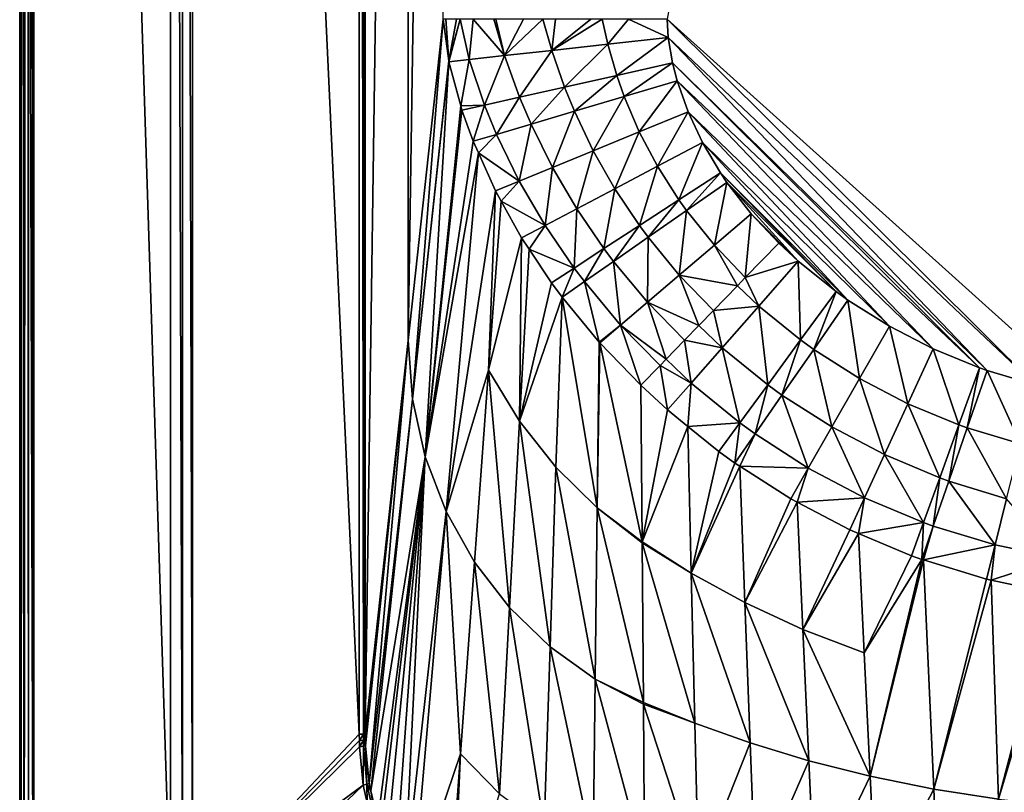
# Model space of a CAD drawing. Extents: x -1 to 80, y 0 to 170.
# Drawn here: x 0 to 35, y 22 to 50 of the extents above; entities that cross this region are included whole.
import ezdxf

# ---------------------------------------------------------------- set-up
doc = ezdxf.new("R2010")
doc.units = 0
doc.layers.get('0').update_dxf_attribs({"linetype": 'CONTINUOUS'})
doc.layers.add('PORCELANA', color=60, linetype='CONTINUOUS')

msp = doc.modelspace()

# ---------------------------------------------------------------- linework, layer by layer
at = {"color": 4}
for points in [[(73.86, 151.424, 53), (73.86, 18.576, 53), (73.762, 17.125, 53), (73.25, 15.003, 53), (71.956, 12.502, 53), (71.473, 11.874, 53), (69.419, 10.012, 53), (67.61, 9.045, 53), (65.738, 8.494, 53), (64.001, 8.326, 53), (15.25, 8.252, 53), (13.04, 8.493, 53), (10.012, 9.714, 53), (7.549, 11.868, 53), (6.468, 13.512, 53), (5.741, 15.335, 53), (5.356, 18.084, 53), (5.356, 151.916, 53)], [(73.86, 151.424, 12), (73.86, 18.576, 12), (73.762, 17.125, 12), (73.25, 15.003, 12), (71.956, 12.502, 12), (71.473, 11.874, 12), (69.419, 10.012, 12), (67.61, 9.045, 12), (65.738, 8.494, 12), (64.001, 8.326, 12), (15.25, 8.252, 12), (13.04, 8.493, 12), (10.012, 9.714, 12), (7.549, 11.868, 12), (6.468, 13.512, 12), (5.741, 15.335, 12), (5.356, 18.084, 12), (5.356, 151.916, 12)]]:
    msp.add_polyline3d(points, dxfattribs=at)
at = {"layer": 'PORCELANA'}
for points in [[(79.47, 169.97), (79.47, 0.03), (0.03, 169.47), (79.47, 169.97)], [(0.03, 169.47, 52.5), (0, 0.5, 52.5), (0, 169.5, 52.5), (0.03, 169.47, 52.5)], [(0, 0.5, 56), (0, 169.5, 56), (0, 0.5, 52.5), (0, 0.5, 56)], [(0, 0.5, 52.5), (0, 169.5, 56), (0, 169.5, 52.5), (0, 0.5, 52.5)], [(0.013, 169.5, 56.111), (0, 169.5, 56), (0, 0.5, 56), (0.013, 169.5, 56.111)], [(0.013, 169.5, 56.111), (0, 0.5, 56), (0.049, 169.5, 56.186), (0.013, 169.5, 56.111)], [(0.049, 169.5, 56.186), (0, 0.5, 56), (0.038, 0.5, 56.191), (0.049, 169.5, 56.186)], [(0.03, 0.53, 52.5), (0, 0.5, 52.5), (0.03, 169.47, 52.5), (0.03, 0.53, 52.5)], [(0.03, 169.47), (79.47, 0.03), (0.53, 0.03), (0.03, 169.47)], [(0.03, 169.47), (0.53, 0.03), (0.03, 0.53), (0.03, 169.47)], [(0.03, 0.53), (0.03, 0.53, 52.5), (0.03, 169.47), (0.03, 0.53)], [(0.03, 169.47), (0.03, 0.53, 52.5), (0.03, 169.47, 52.5), (0.03, 169.47)], [(0.049, 169.5, 56.186), (0.038, 0.5, 56.191), (0.109, 169.5, 56.312), (0.049, 169.5, 56.186)], [(0.109, 169.5, 56.312), (0.038, 0.5, 56.191), (0.152, 169.5, 56.346), (0.109, 169.5, 56.312)], [(0.152, 169.5, 56.346), (0.038, 0.5, 56.191), (0.146, 0.5, 56.354), (0.152, 169.5, 56.346)], [(0.152, 169.5, 56.346), (0.146, 0.5, 56.354), (0.283, 169.5, 56.45), (0.152, 169.5, 56.346)], [(0.283, 169.5, 56.45), (0.146, 0.5, 56.354), (0.309, 0.5, 56.462), (0.283, 169.5, 56.45)], [(0.283, 169.5, 56.45), (0.309, 0.5, 56.462), (0.31, 169.5, 56.457), (0.283, 169.5, 56.45)], [(0.31, 169.5, 56.457), (0.309, 0.5, 56.462), (0.5, 0.5, 56.5), (0.31, 169.5, 56.457)], [(0.31, 169.5, 56.457), (0.5, 0.5, 56.5), (0.5, 169.5, 56.5), (0.31, 169.5, 56.457)], [(0.5, 0.5, 56.5), (5.356, 18.084, 56.5), (0.5, 169.5, 56.5), (0.5, 0.5, 56.5)], [(0.5, 169.5, 56.5), (5.356, 18.084, 56.5), (5.356, 151.916, 56.5), (0.5, 169.5, 56.5)], [(5.789, 18.084, 56.402), (5.789, 151.916, 56.402), (5.356, 151.916, 56.5), (5.789, 18.084, 56.402)], [(5.789, 18.084, 56.402), (5.356, 151.916, 56.5), (5.356, 18.084, 56.5), (5.789, 18.084, 56.402)], [(6.136, 18.084, 56.126), (6.136, 151.916, 56.126), (5.789, 151.916, 56.402), (6.136, 18.084, 56.126)], [(6.136, 18.084, 56.126), (5.789, 151.916, 56.402), (5.789, 18.084, 56.402), (6.136, 18.084, 56.126)], [(6.136, 18.084, 56.126), (12.068, 24.377, 48.729), (6.136, 151.916, 56.126), (6.136, 18.084, 56.126)], [(6.136, 151.916, 56.126), (12.068, 24.377, 48.729), (12.068, 145.623, 48.729), (6.136, 151.916, 56.126)], [(12.068, 145.623, 48.729), (12.068, 24.377, 48.729), (12.213, 24.377, 48.484), (12.068, 145.623, 48.729)], [(12.068, 145.623, 48.729), (12.213, 24.377, 48.484), (12.213, 145.623, 48.484), (12.068, 145.623, 48.729)], [(12.213, 145.623, 48.484), (12.213, 24.377, 48.484), (12.283, 24.377, 48.207), (12.213, 145.623, 48.484)], [(12.213, 145.623, 48.484), (12.283, 24.377, 48.207), (12.283, 145.623, 48.207), (12.213, 145.623, 48.484)], [(12.283, 145.623, 48.207), (12.283, 24.377, 48.207), (13.807, 131.622, 33.593), (12.283, 145.623, 48.207)], [(13.807, 131.622, 33.593), (12.283, 24.377, 48.207), (13.807, 38.378, 33.593), (13.807, 131.622, 33.593)], [(13.807, 131.622, 33.593), (13.807, 38.378, 33.593), (15.051, 120.199, 21.67), (13.807, 131.622, 33.593)], [(15.051, 120.199, 21.67), (13.807, 38.378, 33.593), (15.051, 49.801, 21.67), (15.051, 120.199, 21.67)], [(28.708, 81.117, 14.5), (23.008, 49.801, 14.5), (37.846, 36.436, 14.5), (39.751, 36.217, 14.5)], [(15.051, 49.801, 21.67), (13.807, 38.378, 33.593), (13.96, 36.285, 33.593), (15.051, 49.801, 21.67)], [(15.252, 48.314, 20.912), (15.051, 49.801, 21.67), (13.96, 36.285, 33.593), (15.252, 48.314, 20.912)], [(15.145, 49.801, 21.026), (15.051, 49.801, 21.67), (15.252, 48.314, 20.912), (15.145, 49.801, 21.026)], [(15.145, 49.801, 21.026), (15.252, 48.314, 20.912), (15.517, 49.801, 19.693), (15.145, 49.801, 21.026)], [(15.517, 49.801, 19.693), (15.252, 48.314, 20.912), (15.65, 49.801, 19.413), (15.517, 49.801, 19.693)], [(15.65, 49.801, 19.413), (15.252, 48.314, 20.912), (15.255, 48.287, 20.898), (15.65, 49.801, 19.413)], [(15.65, 49.801, 19.413), (15.255, 48.287, 20.898), (15.976, 48.366, 18.838), (15.65, 49.801, 19.413)], [(15.976, 48.366, 18.838), (16.113, 49.801, 18.444), (15.65, 49.801, 19.413), (15.976, 48.366, 18.838)], [(15.976, 48.366, 18.838), (17.224, 48.503, 17.051), (16.113, 49.801, 18.444), (15.976, 48.366, 18.838)], [(17.224, 48.503, 17.051), (16.849, 49.801, 17.409), (16.113, 49.801, 18.444), (17.224, 48.503, 17.051)], [(17.224, 48.503, 17.051), (16.915, 49.801, 17.316), (16.849, 49.801, 17.409), (17.224, 48.503, 17.051)], [(17.899, 49.801, 16.344), (16.915, 49.801, 17.316), (17.224, 48.503, 17.051), (17.899, 49.801, 16.344)], [(17.224, 48.503, 17.051), (18.595, 49.801, 15.861), (17.899, 49.801, 16.344), (17.224, 48.503, 17.051)], [(18.595, 49.801, 15.861), (17.224, 48.503, 17.051), (18.906, 48.688, 15.67), (18.595, 49.801, 15.861)], [(18.906, 48.688, 15.67), (19.037, 49.801, 15.555), (18.595, 49.801, 15.861), (18.906, 48.688, 15.67)], [(20.701, 49.801, 14.866), (20.293, 49.801, 14.975), (18.906, 48.688, 15.67), (20.701, 49.801, 14.866)], [(18.906, 48.688, 15.67), (20.293, 49.801, 14.975), (19.037, 49.801, 15.555), (18.906, 48.688, 15.67)], [(20.701, 49.801, 14.866), (18.906, 48.688, 15.67), (20.896, 48.906, 14.798), (20.701, 49.801, 14.866)], [(21.631, 49.801, 14.619), (20.701, 49.801, 14.866), (20.896, 48.906, 14.798), (21.631, 49.801, 14.619)], [(21.631, 49.801, 14.619), (20.896, 48.906, 14.798), (23.046, 49.142, 14.5), (21.631, 49.801, 14.619)], [(23.046, 49.142, 14.5), (23.008, 49.801, 14.5), (21.631, 49.801, 14.619), (23.046, 49.142, 14.5)], [(37.846, 36.436, 14.5), (23.008, 49.801, 14.5), (36.09, 36.797, 14.5), (37.846, 36.436, 14.5)], [(36.09, 36.797, 14.5), (23.008, 49.801, 14.5), (23.046, 49.142, 14.5), (36.09, 36.797, 14.5)], [(23.046, 49.142, 14.5), (20.896, 48.906, 14.798), (21.216, 47.8, 14.762), (23.046, 49.142, 14.5)], [(23.046, 49.142, 14.5), (21.216, 47.8, 14.762), (23.198, 48.244, 14.5), (23.046, 49.142, 14.5)], [(36.09, 36.797, 14.5), (23.046, 49.142, 14.5), (34.378, 37.307, 14.5), (36.09, 36.797, 14.5)], [(34.378, 37.307, 14.5), (23.046, 49.142, 14.5), (23.198, 48.244, 14.5), (34.378, 37.307, 14.5)], [(18.906, 48.688, 15.67), (17.224, 48.503, 17.051), (17.763, 47.026, 16.757), (18.906, 48.688, 15.67)], [(18.906, 48.688, 15.67), (17.763, 47.026, 16.757), (19.364, 47.384, 15.531), (18.906, 48.688, 15.67)], [(20.896, 48.906, 14.798), (18.906, 48.688, 15.67), (19.364, 47.384, 15.531), (20.896, 48.906, 14.798)], [(20.896, 48.906, 14.798), (19.364, 47.384, 15.531), (21.216, 47.8, 14.762), (20.896, 48.906, 14.798)], [(15.252, 48.314, 20.912), (13.96, 36.285, 33.593), (15.255, 48.287, 20.898), (15.252, 48.314, 20.912)], [(15.255, 48.287, 20.898), (13.96, 36.285, 33.593), (14.413, 34.242, 33.593), (15.255, 48.287, 20.898)], [(15.255, 48.287, 20.898), (14.413, 34.242, 33.593), (15.672, 46.714, 20.291), (15.255, 48.287, 20.898)], [(15.976, 48.366, 18.838), (15.255, 48.287, 20.898), (15.672, 46.714, 20.291), (15.976, 48.366, 18.838)], [(15.976, 48.366, 18.838), (15.672, 46.714, 20.291), (16.518, 46.747, 18.36), (15.976, 48.366, 18.838)], [(16.518, 46.747, 18.36), (17.224, 48.503, 17.051), (15.976, 48.366, 18.838), (16.518, 46.747, 18.36)], [(16.518, 46.747, 18.36), (17.763, 47.026, 16.757), (17.224, 48.503, 17.051), (16.518, 46.747, 18.36)], [(23.198, 48.244, 14.5), (21.216, 47.8, 14.762), (21.483, 47.046, 14.744), (23.198, 48.244, 14.5)], [(23.198, 48.244, 14.5), (21.483, 47.046, 14.744), (23.365, 47.603, 14.5), (23.198, 48.244, 14.5)], [(34.378, 37.307, 14.5), (23.198, 48.244, 14.5), (34.107, 37.403, 14.5), (34.378, 37.307, 14.5)], [(34.107, 37.403, 14.5), (23.198, 48.244, 14.5), (23.365, 47.603, 14.5), (34.107, 37.403, 14.5)], [(21.216, 47.8, 14.762), (19.364, 47.384, 15.531), (19.716, 46.523, 15.463), (21.216, 47.8, 14.762)], [(21.216, 47.8, 14.762), (19.716, 46.523, 15.463), (21.483, 47.046, 14.744), (21.216, 47.8, 14.762)], [(23.365, 47.603, 14.5), (21.483, 47.046, 14.744), (22.019, 45.797, 14.722), (23.365, 47.603, 14.5)], [(23.365, 47.603, 14.5), (22.019, 45.797, 14.722), (23.752, 46.51, 14.5), (23.365, 47.603, 14.5)], [(34.107, 37.403, 14.5), (23.365, 47.603, 14.5), (32.468, 38.076, 14.5), (34.107, 37.403, 14.5)], [(32.468, 38.076, 14.5), (23.365, 47.603, 14.5), (23.752, 46.51, 14.5), (32.468, 38.076, 14.5)], [(19.364, 47.384, 15.531), (17.763, 47.026, 16.757), (18.173, 46.067, 16.611), (19.364, 47.384, 15.531)], [(19.364, 47.384, 15.531), (18.173, 46.067, 16.611), (19.716, 46.523, 15.463), (19.364, 47.384, 15.531)], [(16.946, 45.704, 18.119), (17.763, 47.026, 16.757), (16.518, 46.747, 18.36), (16.946, 45.704, 18.119)], [(16.946, 45.704, 18.119), (18.173, 46.067, 16.611), (17.763, 47.026, 16.757), (16.946, 45.704, 18.119)], [(21.483, 47.046, 14.744), (19.716, 46.523, 15.463), (20.384, 45.123, 15.377), (21.483, 47.046, 14.744)], [(21.483, 47.046, 14.744), (20.384, 45.123, 15.377), (22.019, 45.797, 14.722), (21.483, 47.046, 14.744)], [(15.672, 46.714, 20.291), (14.413, 34.242, 33.593), (15.711, 46.566, 20.233), (15.672, 46.714, 20.291)], [(14.413, 34.242, 33.593), (16.112, 45.457, 19.895), (15.711, 46.566, 20.233), (14.413, 34.242, 33.593)], [(15.672, 46.714, 20.291), (15.711, 46.566, 20.233), (16.518, 46.747, 18.36), (15.672, 46.714, 20.291)], [(16.518, 46.747, 18.36), (15.711, 46.566, 20.233), (16.112, 45.457, 19.895), (16.518, 46.747, 18.36)], [(16.518, 46.747, 18.36), (16.112, 45.457, 19.895), (16.946, 45.704, 18.119), (16.518, 46.747, 18.36)], [(19.716, 46.523, 15.463), (18.173, 46.067, 16.611), (18.935, 44.527, 16.428), (19.716, 46.523, 15.463)], [(19.716, 46.523, 15.463), (18.935, 44.527, 16.428), (20.384, 45.123, 15.377), (19.716, 46.523, 15.463)], [(23.752, 46.51, 14.5), (22.019, 45.797, 14.722), (22.666, 44.572, 14.707), (23.752, 46.51, 14.5)], [(23.752, 46.51, 14.5), (22.666, 44.572, 14.707), (24.265, 45.417, 14.5), (23.752, 46.51, 14.5)], [(32.468, 38.076, 14.5), (23.752, 46.51, 14.5), (30.908, 38.88, 14.5), (32.468, 38.076, 14.5)], [(30.908, 38.88, 14.5), (23.752, 46.51, 14.5), (24.265, 45.417, 14.5), (30.908, 38.88, 14.5)], [(17.754, 44.04, 17.817), (18.173, 46.067, 16.611), (16.946, 45.704, 18.119), (17.754, 44.04, 17.817)], [(17.754, 44.04, 17.817), (18.935, 44.527, 16.428), (18.173, 46.067, 16.611), (17.754, 44.04, 17.817)], [(16.946, 45.704, 18.119), (16.112, 45.457, 19.895), (16.299, 45.042, 19.794), (16.946, 45.704, 18.119)], [(16.946, 45.704, 18.119), (16.299, 45.042, 19.794), (17.754, 44.04, 17.817), (16.946, 45.704, 18.119)], [(22.019, 45.797, 14.722), (20.384, 45.123, 15.377), (21.15, 43.771, 15.318), (22.019, 45.797, 14.722)], [(22.019, 45.797, 14.722), (21.15, 43.771, 15.318), (22.666, 44.572, 14.707), (22.019, 45.797, 14.722)], [(14.413, 34.242, 33.593), (16.299, 45.042, 19.794), (16.112, 45.457, 19.895), (14.413, 34.242, 33.593)], [(24.265, 45.417, 14.5), (22.666, 44.572, 14.707), (23.425, 43.377, 14.696), (24.265, 45.417, 14.5)], [(24.265, 45.417, 14.5), (23.425, 43.377, 14.696), (24.9, 44.34, 14.5), (24.265, 45.417, 14.5)], [(30.908, 38.88, 14.5), (24.265, 45.417, 14.5), (29.434, 39.81, 14.5), (30.908, 38.88, 14.5)], [(29.434, 39.81, 14.5), (24.265, 45.417, 14.5), (24.9, 44.34, 14.5), (29.434, 39.81, 14.5)], [(15.154, 32.298, 33.593), (16.299, 45.042, 19.794), (14.413, 34.242, 33.593), (15.154, 32.298, 33.593)], [(15.154, 32.298, 33.593), (16.907, 43.691, 19.466), (16.299, 45.042, 19.794), (15.154, 32.298, 33.593)], [(16.299, 45.042, 19.794), (16.907, 43.691, 19.466), (17.754, 44.04, 17.817), (16.299, 45.042, 19.794)], [(20.384, 45.123, 15.377), (18.935, 44.527, 16.428), (19.796, 43.055, 16.3), (20.384, 45.123, 15.377)], [(20.384, 45.123, 15.377), (19.796, 43.055, 16.3), (21.15, 43.771, 15.318), (20.384, 45.123, 15.377)], [(18.672, 42.461, 17.603), (18.935, 44.527, 16.428), (17.754, 44.04, 17.817), (18.672, 42.461, 17.603)], [(18.672, 42.461, 17.603), (19.796, 43.055, 16.3), (18.935, 44.527, 16.428), (18.672, 42.461, 17.603)], [(22.666, 44.572, 14.707), (21.15, 43.771, 15.318), (22.023, 42.462, 15.276), (22.666, 44.572, 14.707)], [(22.666, 44.572, 14.707), (22.023, 42.462, 15.276), (23.425, 43.377, 14.696), (22.666, 44.572, 14.707)], [(24.9, 44.34, 14.5), (23.425, 43.377, 14.696), (23.699, 42.993, 14.694), (24.9, 44.34, 14.5)], [(24.9, 44.34, 14.5), (23.699, 42.993, 14.694), (25.135, 43.992, 14.5), (24.9, 44.34, 14.5)], [(29.434, 39.81, 14.5), (24.9, 44.34, 14.5), (29.011, 40.112, 14.5), (29.434, 39.81, 14.5)], [(29.011, 40.112, 14.5), (24.9, 44.34, 14.5), (25.135, 43.992, 14.5), (29.011, 40.112, 14.5)], [(17.754, 44.04, 17.817), (16.907, 43.691, 19.466), (17.107, 43.333, 19.4), (17.754, 44.04, 17.817)], [(17.754, 44.04, 17.817), (17.107, 43.333, 19.4), (18.672, 42.461, 17.603), (17.754, 44.04, 17.817)], [(21.15, 43.771, 15.318), (19.796, 43.055, 16.3), (20.761, 41.639, 16.209), (21.15, 43.771, 15.318)], [(21.15, 43.771, 15.318), (20.761, 41.639, 16.209), (22.023, 42.462, 15.276), (21.15, 43.771, 15.318)], [(25.135, 43.992, 14.5), (23.699, 42.993, 14.694), (24.688, 41.758, 14.687), (25.135, 43.992, 14.5)], [(25.135, 43.992, 14.5), (24.688, 41.758, 14.687), (25.997, 42.873, 14.5), (25.135, 43.992, 14.5)], [(29.011, 40.112, 14.5), (25.135, 43.992, 14.5), (27.667, 41.192, 14.5), (29.011, 40.112, 14.5)], [(27.667, 41.192, 14.5), (25.135, 43.992, 14.5), (25.997, 42.873, 14.5), (27.667, 41.192, 14.5)], [(16.655, 37.315, 26.05), (16.907, 43.691, 19.466), (15.154, 32.298, 33.593), (16.655, 37.315, 26.05)], [(16.655, 37.315, 26.05), (17.107, 43.333, 19.4), (16.907, 43.691, 19.466), (16.655, 37.315, 26.05)], [(16.655, 37.315, 26.05), (17.838, 42.02, 19.16), (17.107, 43.333, 19.4), (16.655, 37.315, 26.05)], [(17.107, 43.333, 19.4), (17.838, 42.02, 19.16), (18.672, 42.461, 17.603), (17.107, 43.333, 19.4)], [(19.703, 40.949, 17.452), (19.796, 43.055, 16.3), (18.672, 42.461, 17.603), (19.703, 40.949, 17.452)], [(19.703, 40.949, 17.452), (20.761, 41.639, 16.209), (19.796, 43.055, 16.3), (19.703, 40.949, 17.452)], [(23.425, 43.377, 14.696), (22.023, 42.462, 15.276), (22.332, 42.042, 15.265), (23.425, 43.377, 14.696)], [(23.425, 43.377, 14.696), (22.332, 42.042, 15.265), (23.699, 42.993, 14.694), (23.425, 43.377, 14.696)], [(23.699, 42.993, 14.694), (22.332, 42.042, 15.265), (23.44, 40.696, 15.239), (23.699, 42.993, 14.694)], [(23.699, 42.993, 14.694), (23.44, 40.696, 15.239), (24.688, 41.758, 14.687), (23.699, 42.993, 14.694)], [(25.997, 42.873, 14.5), (24.688, 41.758, 14.687), (25.785, 40.609, 14.684), (25.997, 42.873, 14.5)], [(25.997, 42.873, 14.5), (25.785, 40.609, 14.684), (26.972, 41.833, 14.5), (25.997, 42.873, 14.5)], [(27.667, 41.192, 14.5), (25.997, 42.873, 14.5), (26.972, 41.833, 14.5), (27.667, 41.192, 14.5)], [(18.672, 42.461, 17.603), (17.838, 42.02, 19.16), (18.103, 41.622, 19.105), (18.672, 42.461, 17.603)], [(18.672, 42.461, 17.603), (18.103, 41.622, 19.105), (19.703, 40.949, 17.452), (18.672, 42.461, 17.603)], [(22.023, 42.462, 15.276), (20.761, 41.639, 16.209), (21.101, 41.186, 16.186), (22.023, 42.462, 15.276)], [(22.023, 42.462, 15.276), (21.101, 41.186, 16.186), (22.332, 42.042, 15.265), (22.023, 42.462, 15.276)], [(17.76, 35.509, 26.05), (17.838, 42.02, 19.16), (16.655, 37.315, 26.05), (17.76, 35.509, 26.05)], [(17.76, 35.509, 26.05), (18.103, 41.622, 19.105), (17.838, 42.02, 19.16), (17.76, 35.509, 26.05)], [(22.332, 42.042, 15.265), (21.101, 41.186, 16.186), (22.311, 39.735, 16.131), (22.332, 42.042, 15.265)], [(22.332, 42.042, 15.265), (22.311, 39.735, 16.131), (23.44, 40.696, 15.239), (22.332, 42.042, 15.265)], [(20.066, 40.466, 17.413), (20.761, 41.639, 16.209), (19.703, 40.949, 17.452), (20.066, 40.466, 17.413)], [(20.066, 40.466, 17.413), (21.101, 41.186, 16.186), (20.761, 41.639, 16.209), (20.066, 40.466, 17.413)], [(24.688, 41.758, 14.687), (23.44, 40.696, 15.239), (25.503, 40.317, 14.819), (24.688, 41.758, 14.687)], [(24.688, 41.758, 14.687), (25.503, 40.317, 14.819), (25.785, 40.609, 14.684), (24.688, 41.758, 14.687)], [(27.667, 41.192, 14.5), (26.972, 41.833, 14.5), (25.785, 40.609, 14.684), (27.667, 41.192, 14.5)], [(17.76, 35.509, 26.05), (18.899, 40.425, 18.942), (18.103, 41.622, 19.105), (17.76, 35.509, 26.05)], [(18.899, 40.425, 18.942), (19.703, 40.949, 17.452), (18.103, 41.622, 19.105), (18.899, 40.425, 18.942)], [(19.275, 39.916, 18.887), (19.703, 40.949, 17.452), (18.899, 40.425, 18.942), (19.275, 39.916, 18.887)], [(19.275, 39.916, 18.887), (20.066, 40.466, 17.413), (19.703, 40.949, 17.452), (19.275, 39.916, 18.887)], [(21.355, 38.921, 17.32), (21.101, 41.186, 16.186), (20.066, 40.466, 17.413), (21.355, 38.921, 17.32)], [(21.355, 38.921, 17.32), (22.311, 39.735, 16.131), (21.101, 41.186, 16.186), (21.355, 38.921, 17.32)], [(25.785, 40.609, 14.684), (26.266, 39.596, 14.787), (27.667, 41.192, 14.5), (25.785, 40.609, 14.684)], [(27.667, 41.192, 14.5), (26.266, 39.596, 14.787), (27.751, 38.395, 14.789), (27.667, 41.192, 14.5)], [(27.667, 41.192, 14.5), (27.751, 38.395, 14.789), (29.011, 40.112, 14.5), (27.667, 41.192, 14.5)], [(22.311, 39.735, 16.131), (24.14, 38.912, 15.665), (23.44, 40.696, 15.239), (22.311, 39.735, 16.131)], [(23.44, 40.696, 15.239), (24.14, 38.912, 15.665), (24.653, 39.441, 15.227), (23.44, 40.696, 15.239)], [(23.44, 40.696, 15.239), (24.653, 39.441, 15.227), (25.503, 40.317, 14.819), (23.44, 40.696, 15.239)], [(25.785, 40.609, 14.684), (25.503, 40.317, 14.819), (26.266, 39.596, 14.787), (25.785, 40.609, 14.684)], [(19.275, 39.916, 18.887), (18.899, 40.425, 18.942), (17.76, 35.509, 26.05), (19.275, 39.916, 18.887)], [(20.595, 38.317, 18.754), (20.066, 40.466, 17.413), (19.275, 39.916, 18.887), (20.595, 38.317, 18.754)], [(20.595, 38.317, 18.754), (21.355, 38.921, 17.32), (20.066, 40.466, 17.413), (20.595, 38.317, 18.754)], [(26.266, 39.596, 14.787), (25.503, 40.317, 14.819), (24.653, 39.441, 15.227), (26.266, 39.596, 14.787)], [(17.76, 35.509, 26.05), (19.058, 33.871, 26.05), (19.275, 39.916, 18.887), (17.76, 35.509, 26.05)], [(19.275, 39.916, 18.887), (19.058, 33.871, 26.05), (20.522, 32.422, 26.05), (19.275, 39.916, 18.887)], [(19.275, 39.916, 18.887), (20.522, 32.422, 26.05), (20.595, 38.317, 18.754), (19.275, 39.916, 18.887)], [(29.011, 40.112, 14.5), (27.751, 38.395, 14.789), (28.218, 38.058, 14.789), (29.011, 40.112, 14.5)], [(29.011, 40.112, 14.5), (28.218, 38.058, 14.789), (29.434, 39.81, 14.5), (29.011, 40.112, 14.5)], [(22.973, 37.708, 16.983), (22.311, 39.735, 16.131), (21.355, 38.921, 17.32), (22.973, 37.708, 16.983)], [(22.973, 37.708, 16.983), (23.627, 38.383, 16.104), (22.311, 39.735, 16.131), (22.973, 37.708, 16.983)], [(22.311, 39.735, 16.131), (23.627, 38.383, 16.104), (24.14, 38.912, 15.665), (22.311, 39.735, 16.131)], [(24.653, 39.441, 15.227), (24.965, 38.114, 15.628), (26.266, 39.596, 14.787), (24.653, 39.441, 15.227)], [(26.266, 39.596, 14.787), (24.965, 38.114, 15.628), (26.581, 36.801, 15.634), (26.266, 39.596, 14.787)], [(26.266, 39.596, 14.787), (26.581, 36.801, 15.634), (27.751, 38.395, 14.789), (26.266, 39.596, 14.787)], [(29.434, 39.81, 14.5), (28.218, 38.058, 14.789), (29.846, 37.021, 14.792), (29.434, 39.81, 14.5)], [(29.434, 39.81, 14.5), (29.846, 37.021, 14.792), (30.908, 38.88, 14.5), (29.434, 39.81, 14.5)], [(24.653, 39.441, 15.227), (24.14, 38.912, 15.665), (24.965, 38.114, 15.628), (24.653, 39.441, 15.227)], [(20.616, 38.292, 18.751), (21.355, 38.921, 17.32), (20.595, 38.317, 18.754), (20.616, 38.292, 18.751)], [(20.616, 38.292, 18.751), (22.077, 36.784, 18.686), (21.355, 38.921, 17.32), (20.616, 38.292, 18.751)], [(21.355, 38.921, 17.32), (22.077, 36.784, 18.686), (22.755, 37.483, 17.275), (21.355, 38.921, 17.32)], [(21.355, 38.921, 17.32), (22.755, 37.483, 17.275), (22.973, 37.708, 16.983), (21.355, 38.921, 17.32)], [(24.965, 38.114, 15.628), (24.14, 38.912, 15.665), (23.627, 38.383, 16.104), (24.965, 38.114, 15.628)], [(30.908, 38.88, 14.5), (29.846, 37.021, 14.792), (31.567, 36.124, 14.794), (30.908, 38.88, 14.5)], [(30.908, 38.88, 14.5), (31.567, 36.124, 14.794), (32.468, 38.076, 14.5), (30.908, 38.88, 14.5)], [(12.288, 23.965, 48.231), (13.807, 38.378, 33.593), (12.283, 24.377, 48.207), (12.288, 23.965, 48.231)], [(12.421, 22.627, 48.265), (13.807, 38.378, 33.593), (12.288, 23.965, 48.231), (12.421, 22.627, 48.265)], [(12.421, 22.627, 48.265), (13.96, 36.285, 33.593), (13.807, 38.378, 33.593), (12.421, 22.627, 48.265)], [(20.595, 38.317, 18.754), (20.522, 32.422, 26.05), (20.616, 38.292, 18.751), (20.595, 38.317, 18.754)], [(20.616, 38.292, 18.751), (20.522, 32.422, 26.05), (22.12, 31.214, 26.006), (20.616, 38.292, 18.751)], [(20.616, 38.292, 18.751), (22.12, 31.214, 26.006), (22.077, 36.784, 18.686), (20.616, 38.292, 18.751)], [(23.627, 38.383, 16.104), (22.973, 37.708, 16.983), (23.858, 36.854, 16.962), (23.627, 38.383, 16.104)], [(23.627, 38.383, 16.104), (23.858, 36.854, 16.962), (24.965, 38.114, 15.628), (23.627, 38.383, 16.104)], [(27.751, 38.395, 14.789), (26.581, 36.801, 15.634), (27.09, 36.433, 15.637), (27.751, 38.395, 14.789)], [(27.751, 38.395, 14.789), (27.09, 36.433, 15.637), (28.218, 38.058, 14.789), (27.751, 38.395, 14.789)], [(24.965, 38.114, 15.628), (23.858, 36.854, 16.962), (25.587, 35.447, 16.976), (24.965, 38.114, 15.628)], [(24.965, 38.114, 15.628), (25.587, 35.447, 16.976), (26.581, 36.801, 15.634), (24.965, 38.114, 15.628)], [(28.218, 38.058, 14.789), (27.09, 36.433, 15.637), (28.861, 35.299, 15.645), (28.218, 38.058, 14.789)], [(28.218, 38.058, 14.789), (28.861, 35.299, 15.645), (29.846, 37.021, 14.792), (28.218, 38.058, 14.789)], [(32.468, 38.076, 14.5), (31.567, 36.124, 14.794), (33.374, 35.373, 14.797), (32.468, 38.076, 14.5)], [(32.468, 38.076, 14.5), (33.374, 35.373, 14.797), (34.107, 37.403, 14.5), (32.468, 38.076, 14.5)], [(22.755, 37.483, 17.275), (22.077, 36.784, 18.686), (23.024, 35.905, 18.693), (22.755, 37.483, 17.275)], [(23.858, 36.854, 16.962), (22.973, 37.708, 16.983), (22.755, 37.483, 17.275), (23.858, 36.854, 16.962)], [(22.755, 37.483, 17.275), (23.024, 35.905, 18.693), (23.858, 36.854, 16.962), (22.755, 37.483, 17.275)], [(15.154, 32.298, 33.593), (16.16, 30.498, 33.593), (16.655, 37.315, 26.05), (15.154, 32.298, 33.593)], [(16.655, 37.315, 26.05), (16.16, 30.498, 33.593), (17.403, 28.881, 33.593), (16.655, 37.315, 26.05)], [(16.655, 37.315, 26.05), (17.403, 28.881, 33.593), (17.76, 35.509, 26.05), (16.655, 37.315, 26.05)], [(34.107, 37.403, 14.5), (33.374, 35.373, 14.797), (33.673, 35.266, 14.797), (34.107, 37.403, 14.5)], [(34.107, 37.403, 14.5), (33.673, 35.266, 14.797), (34.378, 37.307, 14.5), (34.107, 37.403, 14.5)], [(34.378, 37.307, 14.5), (33.673, 35.266, 14.797), (35.562, 34.695, 14.799), (34.378, 37.307, 14.5)], [(34.378, 37.307, 14.5), (35.562, 34.695, 14.799), (36.09, 36.797, 14.5), (34.378, 37.307, 14.5)], [(23.024, 35.905, 18.693), (22.077, 36.784, 18.686), (22.12, 31.214, 26.006), (23.024, 35.905, 18.693)], [(23.858, 36.854, 16.962), (23.024, 35.905, 18.693), (23.749, 35.316, 18.702), (23.858, 36.854, 16.962)], [(23.858, 36.854, 16.962), (23.749, 35.316, 18.702), (25.587, 35.447, 16.976), (23.858, 36.854, 16.962)], [(26.581, 36.801, 15.634), (25.587, 35.447, 16.976), (26.132, 35.052, 16.981), (26.581, 36.801, 15.634)], [(26.581, 36.801, 15.634), (26.132, 35.052, 16.981), (27.09, 36.433, 15.637), (26.581, 36.801, 15.634)], [(29.846, 37.021, 14.792), (28.861, 35.299, 15.645), (30.733, 34.316, 15.655), (29.846, 37.021, 14.792)], [(29.846, 37.021, 14.792), (30.733, 34.316, 15.655), (31.567, 36.124, 14.794), (29.846, 37.021, 14.792)], [(27.09, 36.433, 15.637), (26.132, 35.052, 16.981), (28.025, 33.837, 16.999), (27.09, 36.433, 15.637)], [(27.09, 36.433, 15.637), (28.025, 33.837, 16.999), (28.861, 35.299, 15.645), (27.09, 36.433, 15.637)], [(12.482, 22.365, 48.272), (13.96, 36.285, 33.593), (12.421, 22.627, 48.265), (12.482, 22.365, 48.272)], [(12.482, 22.365, 48.272), (14.413, 34.242, 33.593), (13.96, 36.285, 33.593), (12.482, 22.365, 48.272)], [(31.567, 36.124, 14.794), (30.733, 34.316, 15.655), (32.695, 33.494, 15.665), (31.567, 36.124, 14.794)], [(31.567, 36.124, 14.794), (32.695, 33.494, 15.665), (33.374, 35.373, 14.797), (31.567, 36.124, 14.794)], [(22.12, 31.214, 26.006), (23.749, 35.316, 18.702), (23.024, 35.905, 18.693), (22.12, 31.214, 26.006)], [(17.76, 35.509, 26.05), (17.403, 28.881, 33.593), (18.846, 27.483, 33.593), (17.76, 35.509, 26.05)], [(17.76, 35.509, 26.05), (18.846, 27.483, 33.593), (19.058, 33.871, 26.05), (17.76, 35.509, 26.05)], [(23.749, 35.316, 18.702), (24.84, 34.43, 18.716), (25.587, 35.447, 16.976), (23.749, 35.316, 18.702)], [(25.587, 35.447, 16.976), (24.84, 34.43, 18.716), (25.413, 34.016, 18.724), (25.587, 35.447, 16.976)], [(25.587, 35.447, 16.976), (25.413, 34.016, 18.724), (26.132, 35.052, 16.981), (25.587, 35.447, 16.976)], [(33.374, 35.373, 14.797), (32.695, 33.494, 15.665), (33.02, 33.376, 15.666), (33.374, 35.373, 14.797)], [(33.374, 35.373, 14.797), (33.02, 33.376, 15.666), (33.673, 35.266, 14.797), (33.374, 35.373, 14.797)], [(22.12, 31.214, 26.006), (23.862, 30.101, 26.006), (23.749, 35.316, 18.702), (22.12, 31.214, 26.006)], [(24.84, 34.43, 18.716), (23.749, 35.316, 18.702), (23.862, 30.101, 26.006), (24.84, 34.43, 18.716)], [(26.132, 35.052, 16.981), (25.413, 34.016, 18.724), (25.591, 33.902, 18.727), (26.132, 35.052, 16.981)], [(26.132, 35.052, 16.981), (25.591, 33.902, 18.727), (28.025, 33.837, 16.999), (26.132, 35.052, 16.981)], [(28.861, 35.299, 15.645), (28.025, 33.837, 16.999), (30.026, 32.785, 17.019), (28.861, 35.299, 15.645)], [(28.861, 35.299, 15.645), (30.026, 32.785, 17.019), (30.733, 34.316, 15.655), (28.861, 35.299, 15.645)], [(33.673, 35.266, 14.797), (33.02, 33.376, 15.666), (35.074, 32.75, 15.674), (33.673, 35.266, 14.797)], [(33.673, 35.266, 14.797), (35.074, 32.75, 15.674), (35.562, 34.695, 14.799), (33.673, 35.266, 14.797)], [(23.862, 30.101, 26.006), (25.413, 34.016, 18.724), (24.84, 34.43, 18.716), (23.862, 30.101, 26.006)], [(30.733, 34.316, 15.655), (30.026, 32.785, 17.019), (32.121, 31.904, 17.039), (30.733, 34.316, 15.655)], [(30.733, 34.316, 15.655), (32.121, 31.904, 17.039), (32.695, 33.494, 15.665), (30.733, 34.316, 15.655)], [(12.726, 21.306, 48.301), (14.413, 34.242, 33.593), (12.482, 22.365, 48.272), (12.726, 21.306, 48.301)], [(12.726, 21.306, 48.301), (12.838, 20.956, 48.311), (14.413, 34.242, 33.593), (12.726, 21.306, 48.301)], [(14.413, 34.242, 33.593), (12.838, 20.956, 48.311), (13.05, 20.443, 48.324), (14.413, 34.242, 33.593)], [(14.413, 34.242, 33.593), (13.05, 20.443, 48.324), (13.358, 19.699, 48.344), (14.413, 34.242, 33.593)], [(13.358, 19.699, 48.344), (13.676, 19.106, 48.359), (14.413, 34.242, 33.593), (13.358, 19.699, 48.344)], [(14.413, 34.242, 33.593), (13.676, 19.106, 48.359), (15.154, 32.298, 33.593), (14.413, 34.242, 33.593)], [(23.862, 30.101, 26.006), (25.591, 33.902, 18.727), (25.413, 34.016, 18.724), (23.862, 30.101, 26.006)], [(19.058, 33.871, 26.05), (18.846, 27.483, 33.593), (20.448, 26.33, 33.593), (19.058, 33.871, 26.05)], [(19.058, 33.871, 26.05), (20.448, 26.33, 33.593), (20.522, 32.422, 26.05), (19.058, 33.871, 26.05)], [(25.77, 29.054, 26.006), (25.591, 33.902, 18.727), (23.862, 30.101, 26.006), (25.77, 29.054, 26.006)], [(25.77, 29.054, 26.006), (27.399, 32.743, 18.754), (25.591, 33.902, 18.727), (25.77, 29.054, 26.006)], [(25.591, 33.902, 18.727), (27.399, 32.743, 18.754), (28.025, 33.837, 16.999), (25.591, 33.902, 18.727)], [(28.025, 33.837, 16.999), (27.399, 32.743, 18.754), (27.625, 32.625, 18.757), (28.025, 33.837, 16.999)], [(28.025, 33.837, 16.999), (27.625, 32.625, 18.757), (30.026, 32.785, 17.019), (28.025, 33.837, 16.999)], [(32.695, 33.494, 15.665), (32.121, 31.904, 17.039), (32.468, 31.778, 17.043), (32.695, 33.494, 15.665)], [(32.695, 33.494, 15.665), (32.468, 31.778, 17.043), (33.02, 33.376, 15.666), (32.695, 33.494, 15.665)], [(33.02, 33.376, 15.666), (32.468, 31.778, 17.043), (34.662, 31.108, 17.06), (33.02, 33.376, 15.666)], [(33.02, 33.376, 15.666), (34.662, 31.108, 17.06), (35.074, 32.75, 15.674), (33.02, 33.376, 15.666)], [(27.625, 32.625, 18.757), (27.399, 32.743, 18.754), (25.77, 29.054, 26.006), (27.625, 32.625, 18.757)], [(25.77, 29.054, 26.006), (27.829, 28.103, 26.006), (27.625, 32.625, 18.757), (25.77, 29.054, 26.006)], [(27.625, 32.625, 18.757), (29.498, 31.642, 18.786), (30.026, 32.785, 17.019), (27.625, 32.625, 18.757)], [(27.829, 28.103, 26.006), (29.498, 31.642, 18.786), (27.625, 32.625, 18.757), (27.829, 28.103, 26.006)], [(30.026, 32.785, 17.019), (29.498, 31.642, 18.786), (29.814, 31.51, 18.791), (30.026, 32.785, 17.019)], [(30.026, 32.785, 17.019), (29.814, 31.51, 18.791), (32.121, 31.904, 17.039), (30.026, 32.785, 17.019)], [(35.074, 32.75, 15.674), (34.662, 31.108, 17.06), (36.908, 30.632, 17.074), (35.074, 32.75, 15.674)], [(13.676, 19.106, 48.359), (13.966, 18.674, 48.369), (15.154, 32.298, 33.593), (13.676, 19.106, 48.359)], [(15.154, 32.298, 33.593), (13.966, 18.674, 48.369), (15.665, 23.681, 41.136), (15.154, 32.298, 33.593)], [(15.154, 32.298, 33.593), (15.665, 23.681, 41.136), (16.16, 30.498, 33.593), (15.154, 32.298, 33.593)], [(20.522, 32.422, 26.05), (20.448, 26.33, 33.593), (22.164, 25.508, 33.504), (20.522, 32.422, 26.05)], [(20.522, 32.422, 26.05), (22.12, 31.18, 26.05), (22.12, 31.214, 26.006), (20.522, 32.422, 26.05)], [(20.522, 32.422, 26.05), (22.164, 25.508, 33.504), (22.12, 31.18, 26.05), (20.522, 32.422, 26.05)], [(29.814, 31.51, 18.791), (31.695, 30.722, 18.819), (32.121, 31.904, 17.039), (29.814, 31.51, 18.791)], [(32.121, 31.904, 17.039), (31.695, 30.722, 18.819), (32.058, 30.591, 18.824), (32.121, 31.904, 17.039)], [(32.121, 31.904, 17.039), (32.058, 30.591, 18.824), (32.468, 31.778, 17.043), (32.121, 31.904, 17.039)], [(27.829, 28.103, 26.006), (29.814, 31.51, 18.791), (29.498, 31.642, 18.786), (27.829, 28.103, 26.006)], [(30.014, 27.272, 26.006), (29.814, 31.51, 18.791), (27.829, 28.103, 26.006), (30.014, 27.272, 26.006)], [(30.014, 27.272, 26.006), (31.695, 30.722, 18.819), (29.814, 31.51, 18.791), (30.014, 27.272, 26.006)], [(32.468, 31.778, 17.043), (32.058, 30.591, 18.824), (32.123, 30.571, 18.825), (32.468, 31.778, 17.043)], [(32.468, 31.778, 17.043), (32.123, 30.571, 18.825), (34.662, 31.108, 17.06), (32.468, 31.778, 17.043)], [(22.12, 31.18, 26.05), (23.862, 30.101, 26.006), (22.12, 31.214, 26.006), (22.12, 31.18, 26.05)], [(23.994, 24.766, 33.504), (23.862, 30.101, 26.006), (22.12, 31.18, 26.05), (23.994, 24.766, 33.504)], [(23.994, 24.766, 33.504), (22.12, 31.18, 26.05), (22.164, 25.508, 33.504), (23.994, 24.766, 33.504)], [(32.123, 30.571, 18.825), (34.356, 29.891, 18.853), (34.662, 31.108, 17.06), (32.123, 30.571, 18.825)], [(34.662, 31.108, 17.06), (34.356, 29.891, 18.853), (34.523, 29.856, 18.855), (34.662, 31.108, 17.06)], [(34.662, 31.108, 17.06), (34.523, 29.856, 18.855), (36.908, 30.632, 17.074), (34.662, 31.108, 17.06)], [(16.16, 30.498, 33.593), (15.665, 23.681, 41.136), (17.045, 22.253, 41.136), (16.16, 30.498, 33.593)], [(16.16, 30.498, 33.593), (17.045, 22.253, 41.136), (17.403, 28.881, 33.593), (16.16, 30.498, 33.593)], [(32.058, 30.591, 18.824), (31.695, 30.722, 18.819), (30.014, 27.272, 26.006), (32.058, 30.591, 18.824)], [(32.058, 30.591, 18.824), (30.014, 27.272, 26.006), (30.227, 22.88, 33.504), (32.058, 30.591, 18.824)], [(30.227, 22.88, 33.504), (32.123, 30.571, 18.825), (32.058, 30.591, 18.824), (30.227, 22.88, 33.504)], [(32.483, 22.421, 33.504), (32.123, 30.571, 18.825), (30.227, 22.88, 33.504), (32.483, 22.421, 33.504)], [(32.483, 22.421, 33.504), (34.356, 29.891, 18.853), (32.123, 30.571, 18.825), (32.483, 22.421, 33.504)], [(36.708, 29.396, 18.876), (36.908, 30.632, 17.074), (34.523, 29.856, 18.855), (36.708, 29.396, 18.876)], [(25.96, 24.069, 33.504), (25.77, 29.054, 26.006), (23.862, 30.101, 26.006), (25.96, 24.069, 33.504)], [(25.96, 24.069, 33.504), (23.862, 30.101, 26.006), (23.994, 24.766, 33.504), (25.96, 24.069, 33.504)], [(32.483, 22.421, 33.504), (34.523, 29.856, 18.855), (34.356, 29.891, 18.853), (32.483, 22.421, 33.504)], [(34.787, 22.065, 33.504), (34.523, 29.856, 18.855), (32.483, 22.421, 33.504), (34.787, 22.065, 33.504)], [(34.787, 22.065, 33.504), (36.708, 29.396, 18.876), (34.523, 29.856, 18.855), (34.787, 22.065, 33.504)], [(36.968, 29.365, 18.878), (36.708, 29.396, 18.876), (34.787, 22.065, 33.504), (36.968, 29.365, 18.878)], [(28.044, 23.434, 33.504), (27.829, 28.103, 26.006), (25.77, 29.054, 26.006), (28.044, 23.434, 33.504)], [(28.044, 23.434, 33.504), (25.77, 29.054, 26.006), (25.96, 24.069, 33.504), (28.044, 23.434, 33.504)], [(37.108, 21.821, 33.504), (36.968, 29.365, 18.878), (34.787, 22.065, 33.504), (37.108, 21.821, 33.504)], [(17.403, 28.881, 33.593), (17.045, 22.253, 41.136), (18.633, 21.095, 41.136), (17.403, 28.881, 33.593)], [(17.403, 28.881, 33.593), (18.633, 21.095, 41.136), (18.846, 27.483, 33.593), (17.403, 28.881, 33.593)], [(30.227, 22.88, 33.504), (30.014, 27.272, 26.006), (27.829, 28.103, 26.006), (30.227, 22.88, 33.504)], [(30.227, 22.88, 33.504), (27.829, 28.103, 26.006), (28.044, 23.434, 33.504), (30.227, 22.88, 33.504)], [(18.846, 27.483, 33.593), (18.633, 21.095, 41.136), (20.374, 20.237, 41.136), (18.846, 27.483, 33.593)], [(18.846, 27.483, 33.593), (20.374, 20.237, 41.136), (20.448, 26.33, 33.593), (18.846, 27.483, 33.593)], [(20.448, 26.33, 33.593), (20.374, 20.237, 41.136), (22.208, 19.803, 41.002), (20.448, 26.33, 33.593)], [(20.448, 26.33, 33.593), (22.165, 25.44, 33.593), (22.164, 25.508, 33.504), (20.448, 26.33, 33.593)], [(20.448, 26.33, 33.593), (22.208, 19.803, 41.002), (22.165, 25.44, 33.593), (20.448, 26.33, 33.593)], [(22.165, 25.44, 33.593), (23.994, 24.766, 33.504), (22.164, 25.508, 33.504), (22.165, 25.44, 33.593)], [(22.165, 25.44, 33.593), (22.208, 19.803, 41.002), (24.126, 19.432, 41.002), (22.165, 25.44, 33.593)], [(24.126, 19.432, 41.002), (23.994, 24.766, 33.504), (22.165, 25.44, 33.593), (24.126, 19.432, 41.002)], [(24.126, 19.432, 41.002), (25.96, 24.069, 33.504), (23.994, 24.766, 33.504), (24.126, 19.432, 41.002)], [(6.136, 18.084, 56.126), (12.071, 24.151, 48.726), (12.068, 24.377, 48.729), (6.136, 18.084, 56.126)], [(12.079, 23.926, 48.716), (12.071, 24.151, 48.726), (6.136, 18.084, 56.126), (12.079, 23.926, 48.716)], [(12.068, 24.377, 48.729), (12.071, 24.151, 48.726), (12.213, 24.377, 48.484), (12.068, 24.377, 48.729)], [(12.213, 24.377, 48.484), (12.071, 24.151, 48.726), (12.212, 24.161, 48.489), (12.213, 24.377, 48.484)], [(12.071, 24.151, 48.726), (12.079, 23.926, 48.716), (12.212, 24.161, 48.489), (12.071, 24.151, 48.726)], [(12.212, 24.161, 48.489), (12.079, 23.926, 48.716), (12.216, 23.946, 48.488), (12.212, 24.161, 48.489)], [(12.213, 24.377, 48.484), (12.212, 24.161, 48.489), (12.283, 24.377, 48.207), (12.213, 24.377, 48.484)], [(12.283, 24.377, 48.207), (12.212, 24.161, 48.489), (12.283, 24.17, 48.222), (12.283, 24.377, 48.207)], [(12.212, 24.161, 48.489), (12.216, 23.946, 48.488), (12.283, 24.17, 48.222), (12.212, 24.161, 48.489)], [(12.283, 24.17, 48.222), (12.216, 23.946, 48.488), (12.288, 23.965, 48.231), (12.283, 24.17, 48.222)], [(12.288, 23.965, 48.231), (12.283, 24.377, 48.207), (12.283, 24.17, 48.222), (12.288, 23.965, 48.231)], [(6.136, 18.084, 56.126), (12.203, 22.566, 48.682), (12.079, 23.926, 48.716), (6.136, 18.084, 56.126)], [(12.203, 22.566, 48.682), (12.216, 23.946, 48.488), (12.079, 23.926, 48.716), (12.203, 22.566, 48.682)], [(12.203, 22.566, 48.682), (12.337, 22.6, 48.487), (12.216, 23.946, 48.488), (12.203, 22.566, 48.682)], [(12.288, 23.965, 48.231), (12.216, 23.946, 48.488), (12.337, 22.6, 48.487), (12.288, 23.965, 48.231)], [(12.337, 22.6, 48.487), (12.421, 22.627, 48.265), (12.288, 23.965, 48.231), (12.337, 22.6, 48.487)], [(26.149, 19.083, 41.002), (25.96, 24.069, 33.504), (24.126, 19.432, 41.002), (26.149, 19.083, 41.002)], [(26.149, 19.083, 41.002), (28.044, 23.434, 33.504), (25.96, 24.069, 33.504), (26.149, 19.083, 41.002)], [(15.197, 17.12, 48.406), (15.665, 23.681, 41.136), (13.966, 18.674, 48.369), (15.197, 17.12, 48.406)], [(15.358, 16.941, 48.41), (15.665, 23.681, 41.136), (15.197, 17.12, 48.406), (15.358, 16.941, 48.41)], [(15.358, 16.941, 48.41), (17.045, 22.253, 41.136), (15.665, 23.681, 41.136), (15.358, 16.941, 48.41)], [(28.26, 18.766, 41.002), (28.044, 23.434, 33.504), (26.149, 19.083, 41.002), (28.26, 18.766, 41.002)], [(28.26, 18.766, 41.002), (30.227, 22.88, 33.504), (28.044, 23.434, 33.504), (28.26, 18.766, 41.002)], [(30.44, 18.489, 41.002), (30.227, 22.88, 33.504), (28.26, 18.766, 41.002), (30.44, 18.489, 41.002)], [(30.44, 18.489, 41.002), (32.483, 22.421, 33.504), (30.227, 22.88, 33.504), (30.44, 18.489, 41.002)], [(6.188, 16.793, 56.17), (12.203, 22.566, 48.682), (6.136, 18.084, 56.126), (6.188, 16.793, 56.17)], [(6.188, 16.793, 56.17), (12.351, 21.933, 48.668), (12.203, 22.566, 48.682), (6.188, 16.793, 56.17)], [(12.351, 21.933, 48.668), (12.337, 22.6, 48.487), (12.203, 22.566, 48.682), (12.351, 21.933, 48.668)], [(12.337, 22.6, 48.487), (12.482, 22.365, 48.272), (12.421, 22.627, 48.265), (12.337, 22.6, 48.487)], [(12.639, 21.27, 48.489), (12.482, 22.365, 48.272), (12.337, 22.6, 48.487), (12.639, 21.27, 48.489)], [(12.351, 21.933, 48.668), (12.639, 21.27, 48.489), (12.337, 22.6, 48.487), (12.351, 21.933, 48.668)], [(32.668, 18.259, 41.002), (32.483, 22.421, 33.504), (30.44, 18.489, 41.002), (32.668, 18.259, 41.002)], [(32.668, 18.259, 41.002), (34.787, 22.065, 33.504), (32.483, 22.421, 33.504), (32.668, 18.259, 41.002)], [(12.639, 21.27, 48.489), (12.726, 21.306, 48.301), (12.482, 22.365, 48.272), (12.639, 21.27, 48.489)]]:
    msp.add_3dface(points, dxfattribs=at)

# ---------------------------------------------------------------- meshes
mesh = msp.add_polymesh((2, 13), dxfattribs=at)
for k, corner in enumerate([(28.708, 81.117, 14.5), (29.713, 81.249, 14.5), (30.65, 81.637, 14.5), (31.454, 82.254, 14.5), (32.071, 83.059, 14.5), (32.459, 83.995, 14.5), (32.591, 85, 14.5), (32.459, 86.005, 14.5), (32.071, 86.942, 14.5), (31.454, 87.746, 14.5), (30.65, 88.363, 14.5), (29.713, 88.751, 14.5), (28.708, 88.883, 14.5), (39.751, 36.217, 14.5), (41.217, 43.672, 14.5), (42.682, 51.128, 14.5), (44.148, 58.584, 14.5), (45.614, 66.039, 14.5), (47.08, 73.495, 14.5), (48.546, 80.951, 14.5), (50.012, 88.406, 14.5), (51.477, 95.862, 14.5), (52.943, 103.318, 14.5), (54.409, 110.773, 14.5), (55.875, 118.229, 14.5), (57.341, 125.685, 14.5)]):
    mesh.set_mesh_vertex(divmod(k, 13), corner)

doc.saveas('drawing.dxf')
